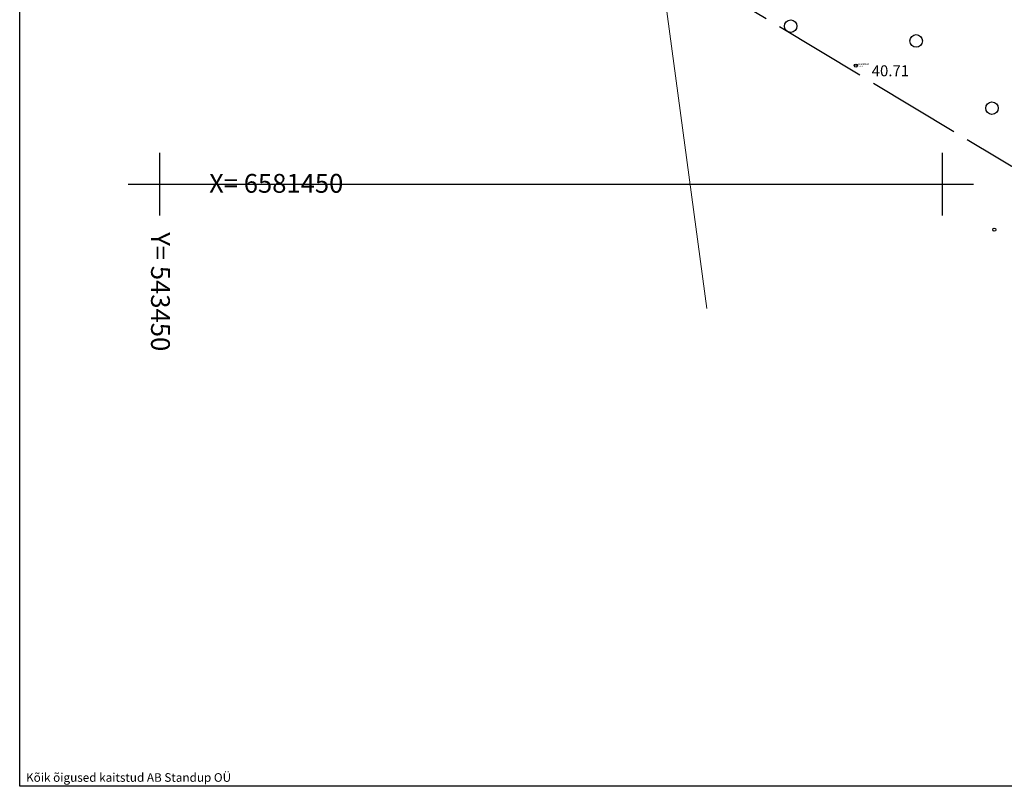
# Model space of a CAD drawing. Units: metres. Extents: x 543425 to 543637, y 6581412 to 6581555.
# Drawn here: x 543441 to 543504, y 6581412 to 6581461 of the extents above; entities that cross this region are included whole.
import ezdxf

# ---------------------------------------------------------------- set-up
doc = ezdxf.new("R2010")
doc.units = ezdxf.units.M
doc.header["$MEASUREMENT"] = 0
doc.linetypes.add('TOOPIIR', pattern=[7, 6, -1])
for name, color, linetype in [('HALJASTUS', 7, 'Continuous'), ('korgus', 7, 'Continuous'), ('mootkorg', 7, 'Continuous'), ('mootmpunkt', 7, 'Continuous'), ('mootnr', 7, 'Continuous'), ('MOOTPIIR', 7, 'Continuous'), ('PIIR', 7, 'Continuous'), ('vork', 7, 'Continuous')]:
    doc.layers.add(name, color=color, linetype=linetype)
doc.styles.add('GENERATED_STYLE_3', font='romans.shx')
doc.styles.add('GENERATED_STYLE_4', font='italic.shx')
doc.styles.add('GENERATED_STYLE_6', font='arial.ttf')

msp = doc.modelspace()

# ---------------------------------------------------------------- linework, layer by layer
msp.add_line((543452, 6581450), (543502, 6581450))
at = {"linetype": 'Continuous', "flags": 128}
for points in [[(543441.071, 6581411.577), (543441.071, 6581555.077)], [(543637.071, 6581411.577), (543441.071, 6581411.577)]]:
    msp.add_lwpolyline(points, dxfattribs=at)
at = {"layer": 'HALJASTUS', "linetype": 'Continuous'}
for centre in [(543490.324, 6581460.097), (543498.335, 6581459.153), (543503.179, 6581454.864)]:
    msp.add_circle(centre, 0.4, dxfattribs=at)
at = {"layer": 'korgus', "linetype": 'Continuous'}
for centre in [(543494.485, 6581457.577), (543503.326, 6581447.105)]:
    msp.add_circle(centre, 0.1, dxfattribs=at)
at = {"layer": 'mootmpunkt', "color": 1, "linetype": 'Continuous', "lineweight": 0}
msp.add_circle((543494.485, 6581457.577), 0.01, dxfattribs=at)
at = {"layer": 'MOOTPIIR', "color": 230, "linetype": 'TOOPIIR', "lineweight": 25, "flags": 128}
msp.add_lwpolyline([(543492.881, 6581546.362), (543473.281, 6581469.879), (543508.034, 6581448.996), (543555.687, 6581529.118), (543541.924, 6581538.925)], close=True, dxfattribs=at)
at = {"layer": 'PIIR', "color": 32, "linetype": 'Continuous', "lineweight": 20, "flags": 128}
for points in [[(543484.966, 6581442.069), (543480.2, 6581477.47), (543458.037, 6581490.707)], [(543525.194, 6581450.594), (543480.2, 6581477.47), (543484.966, 6581442.069)]]:
    msp.add_lwpolyline(points, dxfattribs=at)
at = {"layer": 'vork', "linetype": 'Continuous'}
for p, q in [((543450, 6581452), (543450, 6581448)), ((543500, 6581452), (543500, 6581448)), ((543448, 6581450), (543452, 6581450)), ((543498, 6581450), (543502, 6581450))]:
    msp.add_line(p, q, dxfattribs=at)

# ---------------------------------------------------------------- texts
at = {"linetype": 'Continuous', "insert": (543441.479, 6581412.414), "char_height": 0.55, "attachment_point": 1, "style": 'GENERATED_STYLE_6'}
msp.add_mtext('\\A1;{\\fArial|b0|i0|c0|p34;Kõik õigused kaitstud AB Standup OÜ}', dxfattribs=at)
at = {"layer": 'korgus', "linetype": 'Continuous', "insert": (543495.285, 6581457.596), "char_height": 0.7, "attachment_point": 1, "style": 'GENERATED_STYLE_4'}
msp.add_mtext('\\A1;{\\Fitalic.shx; 40.71}', dxfattribs=at)
at = {"layer": 'mootkorg', "color": 4, "linetype": 'Continuous', "lineweight": 35, "insert": (543494.599, 6581457.579), "char_height": 0.1, "attachment_point": 1, "style": 'GENERATED_STYLE_3'}
msp.add_mtext('\\A1;{\\Fromans.shx; 40.71}', dxfattribs=at)
at = {"layer": 'mootnr', "linetype": 'Continuous', "insert": (543494.599, 6581457.619), "char_height": 0.1, "attachment_point": 7, "style": 'GENERATED_STYLE_3'}
msp.add_mtext('\\A1;{\\Fromans.shx; 311013188}', dxfattribs=at)
at = {"layer": 'vork', "linetype": 'Continuous', "insert": (543453.171, 6581450.062), "char_height": 1.2, "attachment_point": 4, "style": 'GENERATED_STYLE_3'}
msp.add_mtext('\\A1;{\\Fromans.shx;X= 6581450}', dxfattribs=at)
at = {"layer": 'vork', "linetype": 'Continuous', "insert": (543450.062, 6581446.943), "char_height": 1.2, "attachment_point": 4, "rotation": 270, "style": 'GENERATED_STYLE_3'}
msp.add_mtext('\\A1;{\\Fromans.shx;Y= 543450}', dxfattribs=at)

doc.saveas('drawing.dxf')
